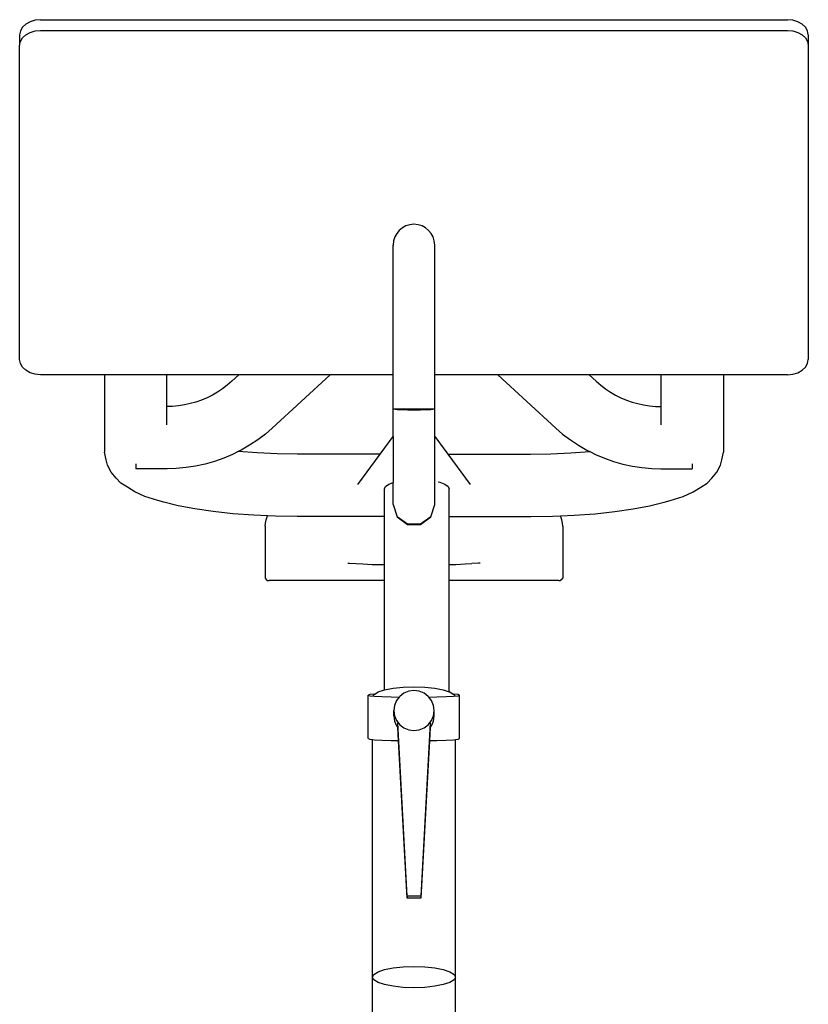
# Model space of a CAD drawing. Units: inches. Extents: x 38 to 139, y -45 to 33.
# Drawn here: x 109 to 128, y -21 to 3 of the extents above; entities that cross this region are included whole.
import ezdxf

# ---------------------------------------------------------------- set-up
doc = ezdxf.new("R2010")
doc.units = ezdxf.units.IN
doc.header["$MEASUREMENT"] = 0
doc.layers.add('Edges', color=7, linetype='Continuous')

# ---------------------------------------------------------------- blocks, each defined once
blk = doc.blocks.new('peloton+bike fr')
at = {"layer": 'Edges'}
for p, q in [((-9.235, 26.561), (-9.285, 26.473)), ((-9.155, 26.636), (-9.235, 26.561)), ((-9.052, 26.694), (-9.155, 26.636)), ((-8.931, 26.73), (-9.052, 26.694)), ((-8.802, 26.743), (-8.931, 26.73)), ((-8.802, 26.743), (9.198, 26.743)), ((9.328, 26.73), (9.198, 26.743)), ((9.448, 26.694), (9.328, 26.73)), ((9.552, 26.636), (9.448, 26.694)), ((9.631, 26.561), (9.552, 26.636)), ((9.681, 26.473), (9.631, 26.561)), ((-9.285, 26.473), (-9.302, 26.378)), ((-9.302, 26.378), (-9.302, 26.122)), ((-9.235, 26.304), (-9.155, 26.379)), ((-9.155, 26.379), (-9.052, 26.437)), ((-9.052, 26.437), (-8.931, 26.474)), ((-8.931, 26.474), (-8.802, 26.486)), ((-8.802, 26.486), (9.198, 26.486)), ((9.198, 26.486), (9.328, 26.474)), ((9.328, 26.474), (9.448, 26.437)), ((9.448, 26.437), (9.552, 26.379)), ((9.552, 26.379), (9.631, 26.304)), ((9.698, 26.378), (9.681, 26.473)), ((9.698, 26.378), (9.698, 26.122)), ((-9.302, 26.122), (-9.285, 26.216)), ((-9.302, 18.559), (-9.302, 26.122)), ((-9.285, 26.216), (-9.235, 26.304)), ((9.631, 26.304), (9.681, 26.216)), ((9.681, 26.216), (9.698, 26.122)), ((9.698, 26.122), (9.698, 18.559)), ((0.198, 21.816), (0.198, 21.816)), ((-0.302, 18.194), (-0.302, 21.316)), ((0.698, 18.194), (0.698, 21.316)), ((-9.285, 18.464), (-9.302, 18.559)), ((9.681, 18.464), (9.698, 18.559)), ((-9.235, 18.376), (-9.285, 18.464)), ((-9.155, 18.301), (-9.235, 18.376)), ((-9.052, 18.243), (-9.155, 18.301)), ((9.448, 18.243), (9.552, 18.301)), ((9.552, 18.301), (9.631, 18.376)), ((9.631, 18.376), (9.681, 18.464)), ((-8.931, 18.206), (-9.052, 18.243)), ((-8.802, 18.194), (-8.931, 18.206)), ((-7.255, 18.194), (-8.802, 18.194)), ((-5.757, 18.194), (-7.255, 18.194)), ((-7.255, 18.194), (-7.255, 16.332)), ((-4.022, 18.194), (-5.757, 18.194)), ((-5.757, 17.428), (-5.757, 18.194)), ((-4.189, 18.04), (-4.305, 17.94)), ((-4.022, 18.194), (-4.189, 18.04)), ((-1.821, 18.194), (-4.022, 18.194)), ((-1.821, 18.194), (-3.217, 16.909)), ((-0.302, 18.194), (-1.821, 18.194)), ((-0.302, 17.368), (-0.302, 18.194)), ((0.698, 17.368), (0.698, 18.194)), ((2.218, 18.194), (0.698, 18.194)), ((2.218, 18.194), (3.613, 16.909)), ((4.418, 18.194), (2.218, 18.194)), ((4.418, 18.194), (4.586, 18.04)), ((6.154, 18.194), (4.418, 18.194)), ((4.586, 18.04), (4.702, 17.94)), ((7.652, 18.194), (6.154, 18.194)), ((6.154, 17.428), (6.154, 18.194)), ((9.198, 18.194), (7.652, 18.194)), ((7.652, 18.194), (7.652, 16.332)), ((9.198, 18.194), (9.328, 18.206)), ((9.328, 18.206), (9.448, 18.243)), ((-4.418, 17.854), (-4.537, 17.775)), ((-4.305, 17.94), (-4.418, 17.854)), ((4.702, 17.94), (4.815, 17.854)), ((4.815, 17.854), (4.933, 17.775)), ((-4.92, 17.584), (-5.055, 17.537)), ((-4.788, 17.64), (-4.92, 17.584)), ((-4.66, 17.704), (-4.788, 17.64)), ((-4.537, 17.775), (-4.66, 17.704)), ((4.933, 17.775), (5.057, 17.704)), ((5.057, 17.704), (5.185, 17.64)), ((5.185, 17.64), (5.317, 17.584)), ((5.317, 17.584), (5.452, 17.537)), ((-5.619, 17.432), (-5.757, 17.428)), ((-5.757, 16.986), (-5.757, 17.428)), ((-5.476, 17.445), (-5.619, 17.432)), ((-5.333, 17.467), (-5.476, 17.445)), ((-5.193, 17.497), (-5.333, 17.467)), ((-5.055, 17.537), (-5.193, 17.497)), ((-0.206, 17.349), (-0.302, 17.368)), ((0.698, 17.368), (-0.302, 17.368)), ((-0.302, 16.706), (-0.302, 17.368)), ((0.044, 17.338), (-0.206, 17.349)), ((0.353, 17.338), (0.044, 17.338)), ((0.603, 17.349), (0.353, 17.338)), ((0.698, 17.368), (0.603, 17.349)), ((0.698, 16.706), (0.698, 17.368)), ((5.452, 17.537), (5.59, 17.497)), ((5.59, 17.497), (5.73, 17.467)), ((5.73, 17.467), (5.872, 17.445)), ((5.872, 17.445), (6.016, 17.432)), ((6.016, 17.432), (6.154, 17.428)), ((6.154, 16.986), (6.154, 17.428)), ((-3.217, 16.909), (-3.383, 16.765)), ((3.613, 16.909), (3.78, 16.765)), ((-3.568, 16.624), (-3.761, 16.496)), ((-3.383, 16.765), (-3.568, 16.624)), ((-0.613, 16.282), (-0.302, 16.706)), ((-0.302, 16.706), (-0.302, 15.597)), ((0.698, 16.706), (1.01, 16.282)), ((0.698, 15.613), (0.698, 16.706)), ((3.78, 16.765), (3.965, 16.624)), ((3.965, 16.624), (4.158, 16.496)), ((-3.963, 16.379), (-4.037, 16.343)), ((-3.761, 16.496), (-3.963, 16.379)), ((4.158, 16.496), (4.36, 16.379)), ((4.36, 16.379), (4.433, 16.343)), ((-7.221, 16.144), (-7.255, 16.332)), ((-7.183, 16.019), (-7.221, 16.144)), ((-4.387, 16.184), (-4.608, 16.107)), ((-4.172, 16.275), (-4.387, 16.184)), ((-4.037, 16.343), (-4.172, 16.275)), ((-3.577, 16.309), (-4.037, 16.343)), ((-3.098, 16.289), (-3.577, 16.309)), ((-2.606, 16.282), (-3.098, 16.289)), ((-0.613, 16.282), (-2.606, 16.282)), ((-1.152, 15.547), (-0.613, 16.282)), ((1.01, 16.282), (3.003, 16.282)), ((1.01, 16.282), (1.549, 15.547)), ((3.003, 16.282), (3.495, 16.289)), ((3.495, 16.289), (3.974, 16.309)), ((3.974, 16.309), (4.433, 16.343)), ((4.433, 16.343), (4.568, 16.275)), ((4.568, 16.275), (4.784, 16.184)), ((4.784, 16.184), (5.004, 16.107)), ((7.58, 16.019), (7.618, 16.144)), ((7.618, 16.144), (7.652, 16.332)), ((-7.101, 15.848), (-7.183, 16.019)), ((-6.506, 16.047), (-6.506, 15.929)), ((-5.751, 15.929), (-6.506, 15.929)), ((-5.528, 15.935), (-5.751, 15.929)), ((-5.294, 15.957), (-5.528, 15.935)), ((-5.062, 15.993), (-5.294, 15.957)), ((-4.833, 16.043), (-5.062, 15.993)), ((-4.608, 16.107), (-4.833, 16.043)), ((5.004, 16.107), (5.23, 16.043)), ((5.23, 16.043), (5.459, 15.993)), ((5.459, 15.993), (5.691, 15.957)), ((5.691, 15.957), (5.925, 15.935)), ((5.925, 15.935), (6.148, 15.929)), ((6.148, 15.929), (6.903, 15.929)), ((6.903, 16.047), (6.903, 15.929)), ((7.497, 15.848), (7.58, 16.019)), ((-6.975, 15.706), (-7.101, 15.848)), ((-6.863, 15.584), (-6.975, 15.706)), ((7.26, 15.584), (7.372, 15.706)), ((7.372, 15.706), (7.497, 15.848)), ((-6.708, 15.484), (-6.863, 15.584)), ((-6.529, 15.37), (-6.708, 15.484)), ((-0.516, 15.449), (-0.489, 15.505)), ((-0.516, 15.102), (-0.516, 15.449)), ((-0.489, 15.505), (-0.411, 15.558)), ((-0.411, 15.558), (-0.302, 15.597)), ((-0.302, 15.066), (-0.302, 15.597)), ((0.698, 15.066), (0.698, 15.613)), ((0.778, 15.612), (0.819, 15.603)), ((0.819, 15.603), (0.944, 15.558)), ((0.944, 15.558), (1.022, 15.505)), ((1.022, 15.505), (1.048, 15.449)), ((1.048, 15.141), (1.048, 15.449)), ((6.926, 15.37), (7.105, 15.484)), ((7.105, 15.484), (7.26, 15.584)), ((-6.284, 15.263), (-6.529, 15.37)), ((-5.976, 15.164), (-6.284, 15.263)), ((6.373, 15.164), (6.681, 15.263)), ((6.681, 15.263), (6.926, 15.37)), ((-5.83, 15.123), (-5.976, 15.164)), ((-5.48, 15.037), (-5.83, 15.123)), ((-5.081, 14.962), (-5.48, 15.037)), ((-4.639, 14.898), (-5.081, 14.962)), ((-0.516, 14.782), (-0.516, 15.102)), ((-0.302, 15.066), (-0.206, 14.772)), ((0.603, 14.772), (0.698, 15.066)), ((1.048, 14.782), (1.048, 15.141)), ((5.036, 14.898), (5.477, 14.962)), ((5.477, 14.962), (5.876, 15.037)), ((5.876, 15.037), (6.226, 15.123)), ((6.226, 15.123), (6.373, 15.164)), ((-4.164, 14.848), (-4.639, 14.898)), ((-3.661, 14.811), (-4.164, 14.848)), ((-3.328, 14.797), (-3.661, 14.811)), ((-3.367, 14.698), (-3.341, 14.771)), ((-3.341, 14.771), (-3.328, 14.797)), ((-3.141, 14.789), (-3.328, 14.797)), ((-2.616, 14.782), (-3.141, 14.789)), ((-0.516, 14.782), (-2.616, 14.782)), ((-0.516, 13.621), (-0.516, 14.782)), ((-0.206, 14.772), (0.044, 14.591)), ((0.044, 14.592), (-0.206, 14.772)), ((0.353, 14.591), (0.603, 14.772)), ((0.603, 14.772), (0.353, 14.592)), ((1.048, 14.782), (3.013, 14.782)), ((1.048, 13.623), (1.048, 14.782)), ((3.013, 14.782), (3.537, 14.789)), ((3.537, 14.789), (3.725, 14.797)), ((3.725, 14.797), (4.058, 14.811)), ((3.738, 14.771), (3.725, 14.797)), ((3.763, 14.698), (3.738, 14.771)), ((4.058, 14.811), (4.56, 14.848)), ((4.56, 14.848), (5.036, 14.898)), ((-3.387, 14.546), (-3.382, 14.623)), ((-3.387, 14.546), (-3.387, 13.291)), ((-3.382, 14.623), (-3.367, 14.698)), ((0.353, 14.592), (0.044, 14.592)), ((0.044, 14.591), (0.353, 14.591)), ((3.779, 14.623), (3.763, 14.698)), ((3.784, 14.546), (3.779, 14.623)), ((3.784, 14.546), (3.784, 13.291)), ((-1.393, 13.658), (-1.359, 13.658)), ((-1.359, 13.658), (-1.198, 13.651)), ((-1.198, 13.651), (-1.032, 13.639)), ((-1.032, 13.639), (-0.813, 13.626)), ((-0.813, 13.626), (-0.516, 13.621)), ((-0.516, 13.24), (-0.516, 13.621)), ((1.048, 13.623), (1.21, 13.626)), ((1.048, 13.24), (1.048, 13.623)), ((1.21, 13.626), (1.429, 13.639)), ((1.429, 13.639), (1.595, 13.651)), ((1.756, 13.658), (1.595, 13.651)), ((1.79, 13.658), (1.756, 13.658)), ((-3.387, 13.291), (-3.362, 13.263)), ((3.759, 13.263), (3.784, 13.291)), ((-3.362, 13.263), (-3.328, 13.242)), ((-3.328, 13.242), (-3.294, 13.24)), ((-0.516, 13.24), (-3.294, 13.24)), ((-0.516, 10.605), (-0.516, 13.24)), ((3.69, 13.24), (1.048, 13.24)), ((1.048, 10.559), (1.048, 13.24)), ((3.69, 13.24), (3.725, 13.242)), ((3.759, 13.263), (3.725, 13.242)), ((-0.302, 10.648), (-0.06, 10.673)), ((-0.06, 10.673), (0.198, 10.682)), ((0.198, 10.682), (0.457, 10.673)), ((0.457, 10.673), (0.698, 10.648)), ((-0.864, 10.492), (-0.902, 10.479)), ((-0.902, 10.479), (-0.864, 10.465)), ((-0.902, 9.43), (-0.902, 10.479)), ((-0.754, 10.504), (-0.864, 10.492)), ((-0.864, 10.465), (-0.754, 10.453)), ((-0.778, 10.472), (-0.768, 10.492)), ((-0.768, 10.492), (-0.747, 10.505)), ((-0.747, 10.505), (-0.754, 10.504)), ((-0.754, 10.453), (-0.579, 10.442)), ((-0.747, 10.505), (-0.668, 10.554)), ((-0.668, 10.554), (-0.516, 10.605)), ((-0.579, 10.442), (-0.352, 10.434)), ((-0.516, 10.605), (-0.509, 10.607)), ((-0.509, 10.607), (-0.302, 10.648)), ((-0.352, 10.434), (-0.156, 10.43)), ((-0.151, 10.437), (-0.156, 10.43)), ((-0.144, 10.446), (-0.151, 10.437)), ((-0.043, 10.523), (-0.144, 10.446)), ((0.073, 10.571), (-0.043, 10.523)), ((0.198, 10.587), (0.073, 10.571)), ((0.324, 10.571), (0.198, 10.587)), ((0.44, 10.523), (0.324, 10.571)), ((0.54, 10.446), (0.44, 10.523)), ((0.548, 10.437), (0.54, 10.446)), ((0.553, 10.43), (0.548, 10.437)), ((0.553, 10.43), (0.748, 10.434)), ((0.698, 10.648), (0.905, 10.607)), ((0.748, 10.434), (0.976, 10.442)), ((0.905, 10.607), (1.048, 10.559)), ((0.976, 10.442), (1.151, 10.453)), ((1.048, 10.559), (1.064, 10.554)), ((1.064, 10.554), (1.144, 10.505)), ((1.151, 10.504), (1.144, 10.505)), ((1.144, 10.505), (1.164, 10.492)), ((1.261, 10.492), (1.151, 10.504)), ((1.151, 10.453), (1.261, 10.465)), ((1.164, 10.492), (1.175, 10.472)), ((1.298, 10.479), (1.261, 10.492)), ((1.261, 10.465), (1.298, 10.479)), ((1.298, 9.43), (1.298, 10.479)), ((-0.269, 10.231), (-0.285, 10.106)), ((-0.221, 10.347), (-0.269, 10.231)), ((-0.156, 10.43), (-0.221, 10.347)), ((0.617, 10.347), (0.553, 10.43)), ((0.666, 10.231), (0.617, 10.347)), ((0.682, 10.106), (0.666, 10.231)), ((-0.285, 9.977), (-0.285, 10.106)), ((-0.285, 10.106), (-0.269, 9.982)), ((-0.285, 9.977), (-0.269, 9.852)), ((-0.269, 9.982), (-0.221, 9.866)), ((0.617, 9.866), (0.666, 9.982)), ((0.666, 9.982), (0.682, 10.106)), ((0.666, 9.852), (0.682, 9.977)), ((0.682, 9.977), (0.682, 10.106)), ((-0.269, 9.852), (-0.221, 9.736)), ((-0.221, 9.866), (-0.193, 9.83)), ((-0.221, 9.736), (-0.191, 9.698)), ((-0.193, 9.83), (-0.144, 9.766)), ((0.032, 5.635), (-0.193, 9.815)), ((-0.191, 9.698), (-0.193, 9.737)), ((-0.144, 9.766), (-0.043, 9.69)), ((0.59, 9.815), (0.365, 5.635)), ((0.44, 9.69), (0.54, 9.766)), ((0.54, 9.766), (0.59, 9.83)), ((0.59, 9.737), (0.588, 9.698)), ((0.588, 9.698), (0.617, 9.736)), ((0.59, 9.83), (0.617, 9.866)), ((0.617, 9.736), (0.666, 9.852)), ((-0.174, 9.382), (-0.191, 9.698)), ((-0.043, 9.69), (0.073, 9.642)), ((0.073, 9.642), (0.198, 9.626)), ((0.198, 9.626), (0.324, 9.642)), ((0.324, 9.642), (0.44, 9.69)), ((0.588, 9.698), (0.571, 9.382)), ((-0.902, 9.43), (-0.864, 9.417)), ((-0.864, 9.417), (-0.802, 9.41)), ((-0.802, 3.687), (-0.802, 9.41)), ((-0.802, 9.41), (-0.754, 9.405)), ((-0.754, 9.405), (-0.579, 9.394)), ((-0.579, 9.394), (-0.352, 9.386)), ((-0.352, 9.386), (-0.174, 9.382)), ((0.032, 5.587), (-0.174, 9.382)), ((0.571, 9.382), (0.365, 5.587)), ((0.571, 9.382), (0.748, 9.386)), ((0.748, 9.386), (0.976, 9.394)), ((0.976, 9.394), (1.151, 9.405)), ((1.151, 9.405), (1.198, 9.41)), ((1.198, 9.41), (1.261, 9.417)), ((1.198, 3.687), (1.198, 9.41)), ((1.261, 9.417), (1.298, 9.43)), ((0.365, 5.635), (0.032, 5.635)), ((0.032, 5.635), (0.032, 5.587)), ((0.365, 5.587), (0.032, 5.587)), ((0.365, 5.635), (0.365, 5.587)), ((-0.768, 3.754), (-0.668, 3.815)), ((-0.668, 3.815), (-0.509, 3.868)), ((-0.509, 3.868), (-0.302, 3.909)), ((-0.302, 3.909), (-0.06, 3.934)), ((-0.06, 3.934), (0.198, 3.943)), ((0.198, 3.943), (0.457, 3.934)), ((0.457, 3.934), (0.698, 3.909)), ((0.698, 3.909), (0.905, 3.868)), ((0.905, 3.868), (1.064, 3.815)), ((1.064, 3.815), (1.164, 3.754)), ((-0.802, 3.687), (-0.768, 3.754)), ((-0.802, 2.602), (-0.802, 3.687)), ((-0.768, 3.621), (-0.802, 3.687)), ((-0.668, 3.56), (-0.768, 3.621)), ((-0.509, 3.507), (-0.668, 3.56)), ((1.064, 3.56), (0.905, 3.507)), ((1.164, 3.621), (1.064, 3.56)), ((1.164, 3.754), (1.198, 3.687)), ((1.198, 3.687), (1.164, 3.621)), ((1.198, 2.602), (1.198, 3.687)), ((-0.302, 3.466), (-0.509, 3.507)), ((-0.06, 3.441), (-0.302, 3.466)), ((0.198, 3.432), (-0.06, 3.441)), ((0.457, 3.441), (0.198, 3.432)), ((0.698, 3.466), (0.457, 3.441)), ((0.905, 3.507), (0.698, 3.466))]:
    blk.add_line(p, q, dxfattribs=at)
for start, end in [(90, 180), (0, 90)]:
    blk.add_arc((0.198, 21.316), 0.5, start, end, dxfattribs=at)

msp = doc.modelspace()

# ---------------------------------------------------------------- block references
msp.add_blockref('peloton+bike fr', (118.441, -24.106))

doc.saveas('drawing.dxf')
